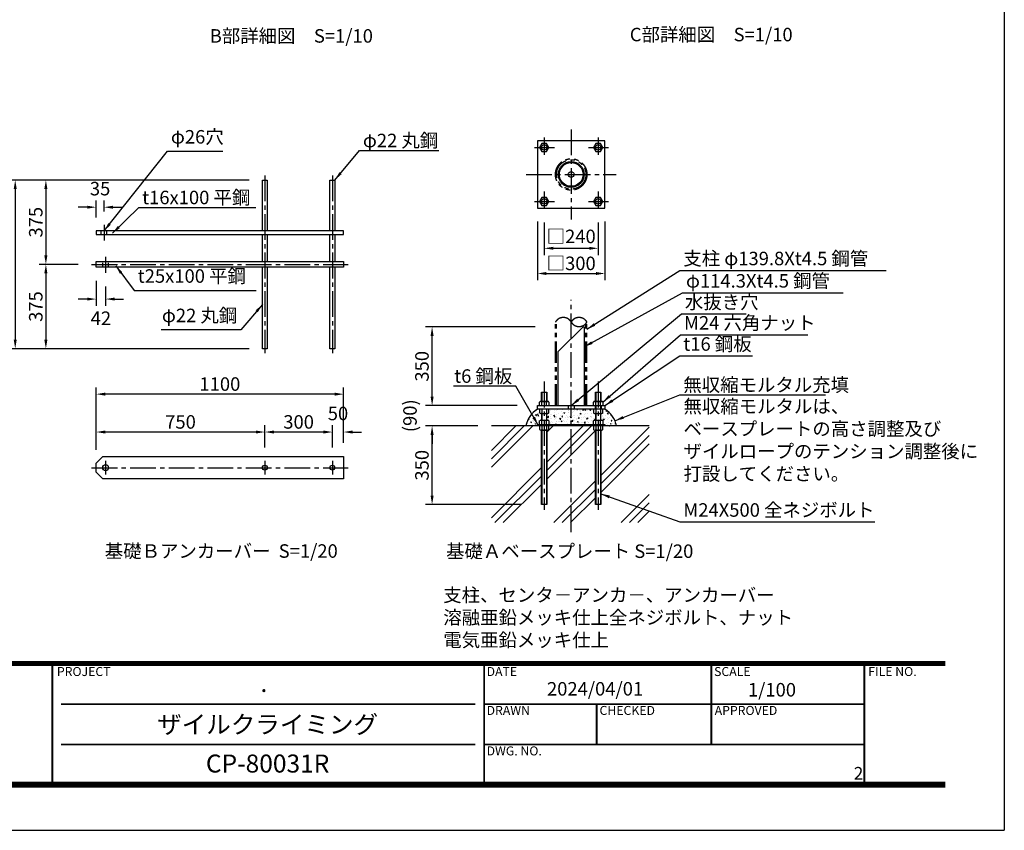
# Model space of a CAD drawing. Extents: x 0 to 59400, y 0 to 42000.
# Drawn here: x 37513 to 59400, y 0 to 18021 of the extents above; entities that cross this region are included whole.
import ezdxf
from ezdxf.enums import TextEntityAlignment as Align

# ---------------------------------------------------------------- set-up
doc = ezdxf.new("R2010")
doc.units = 0
doc.header["$LTSCALE"] = 30
for name, pattern in [('CENTER2', [28.575, 19.05, -3.175, 3.175, -3.175]), ('HIDDEN2', [4.7625, 3.175, -1.5875]), ('PHANTOM2', [31.75, 15.875, -3.175, 3.175, -3.175, 3.175, -3.175])]:
    doc.linetypes.add(name, pattern=pattern)
doc.layers.get('0').update_dxf_attribs({"linetype": 'CONTINUOUS'})
doc.layers.get('DEFPOINTS').update_dxf_attribs({"linetype": 'CONTINUOUS'})
for name, color, linetype in [('P001', 131, 'CONTINUOUS'), ('P018', 21, 'CONTINUOUS'), ('P918', 25, 'CONTINUOUS'), ('P919', 75, 'CONTINUOUS'), ('P_1CENTER', 2, 'CONTINUOUS'), ('P_2DIM', 6, 'CONTINUOUS'), ('P_3TEXT', 60, 'CONTINUOUS'), ('P_5drawframe', 104, 'CONTINUOUS')]:
    doc.layers.add(name, color=color, linetype=linetype)
doc.styles.add('BIGFONT', font='simplex.shx', dxfattribs={"bigfont": 'bigfont.shx'})
doc.styles.get("Standard").update_dxf_attribs({"font": 'txt', "bigfont": 'bigfont'})
doc.dimstyles.new('DIMBIGFONT$0', dxfattribs={"dimscale": 100, "dimtxt": 3, "dimasz": 2, "dimexe": 1.5, "dimexo": 3, "dimgap": 0.75, "dimtad": 1, "dimdec": 1, "dimdsep": 46, "dimtxsty": 'BIGFONT', "dimsah": 1, "dimcen": 0, "dimclrt": 230, "dimadec": 1, "dimazin": 2, "dimtfac": 0.6, "dimtdec": 1, "dimtofl": 0, "dimtmove": 2, "dimatfit": 3, "dimfxl": 1, "dimtvp": 1, "dimtolj": 1, "dimarcsym": 0})
doc.dimstyles.new('DIMBIGFONT$7', dxfattribs={"dimscale": 100, "dimtxt": 3, "dimasz": 2, "dimexe": 1.5, "dimexo": 3, "dimgap": 0.75, "dimtad": 1, "dimdec": 1, "dimdsep": 46, "dimtxsty": 'BIGFONT', "dimsah": 1, "dimcen": 0, "dimclrt": 230, "dimadec": 1, "dimazin": 2, "dimtfac": 0.6, "dimtdec": 1, "dimtofl": 0, "dimtmove": 0, "dimatfit": 3, "dimfxl": 1, "dimtvp": 1, "dimtolj": 1, "dimarcsym": 0})

# ---------------------------------------------------------------- blocks, each defined once
blk = doc.blocks.new('DFP2')
at = {"color": 0}
for p, q in [((26.35, 37.5), (580.85, 37.5)), ((26.35, 37.4), (580.85, 37.4)), ((580.85, 37.3), (26.35, 37.3)), ((580.85, 37.2), (26.35, 37.2)), ((26.35, 37.1), (580.85, 37.1)), ((26.35, 37), (580.85, 37)), ((26.35, 36.9), (580.85, 36.9)), ((26.35, 36.8), (580.85, 36.8)), ((26.35, 36.7), (580.85, 36.7)), ((382.3, 37.1), (382.3, 10.1)), ((382.4, 37.1), (382.4, 10.1)), ((478.3, 37.1), (478.3, 10.1)), ((478.4, 37.1), (478.4, 10.1)), ((528.8, 37.1), (528.8, 19.1)), ((528.9, 37.1), (528.9, 19.1)), ((562.8, 37.1), (562.8, 10.1)), ((562.9, 37.1), (562.9, 10.1)), ((384.35, 28.15), (476.35, 28.15)), ((384.35, 28.05), (476.35, 28.05)), ((478.35, 28.15), (562.85, 28.15)), ((478.35, 28.05), (562.85, 28.05)), ((503.3, 28.1), (503.3, 19.1)), ((503.4, 28.1), (503.4, 19.1)), ((384.35, 19.15), (476.35, 19.15)), ((384.35, 19.05), (476.35, 19.05)), ((478.35, 19.15), (562.85, 19.15)), ((478.35, 19.05), (562.85, 19.05)), ((26.35, 10.7), (580.85, 10.7)), ((26.35, 10.6), (580.85, 10.6)), ((26.35, 10.5), (580.85, 10.5)), ((26.35, 10.4), (580.85, 10.4)), ((26.35, 10.3), (580.85, 10.3)), ((26.35, 10.2), (580.85, 10.2)), ((26.35, 10.1), (580.85, 10.1)), ((26.35, 10), (580.85, 10)), ((26.35, 9.9), (580.85, 9.9)), ((26.35, 9.8), (580.85, 9.8)), ((26.35, 9.7), (580.85, 9.7))]:
    blk.add_line(p, q, dxfattribs=at)
at = {"layer": 'DEFPOINTS', "color": 0}
for p in [(594, 420), (0, 0)]:
    blk.add_line(p, (594, 0), dxfattribs=at)
at = {"color": 0}
for s, p in [('PROJECT', (383.4, 34.3)), ('DATE', (478.92, 34.3)), ('SCALE', (529.49, 34.3)), ('FILE NO.', (563.75, 34.3)), ('DRAWN', (478.92, 25.65)), ('CHECKED', (504.02, 25.65)), ('APPROVED', (529.62, 25.65)), ('DWG. NO.', (478.92, 16.65))]:
    blk.add_text(s, height=2, dxfattribs=at).set_placement(p)
at = {"color": 0, "style": 'BIGFONT'}
blk.add_text('2', height=2.8, dxfattribs=at).set_placement((560.54, 11.28))
at = {"color": 83, "ltscale": 0.5, "style": 'BIGFONT', "flags": 8}
for tag, p in [('REV05', (34.1, 32.19)), ('REV04', (34.1, 27.14)), ('REV03', (34.1, 21.89)), ('REV02', (34.1, 16.64)), ('REV01', (34.1, 11.39))]:
    blk.add_attdef(tag, text='', height=2, dxfattribs=at).set_placement(p, align=Align.BOTTOM_LEFT)
for tag, p in [('REVD5', (101.67, 32.19)), ('R5D', (116.23, 32.19)), ('R5C', (125.35, 32.19)), ('R5A', (134.48, 32.19)), ('REVD4', (101.67, 27.14)), ('R4D', (116.23, 27.14)), ('R4C', (125.35, 27.14)), ('R4A', (134.48, 27.14)), ('REVD3', (101.67, 21.89)), ('R3D', (116.23, 21.89)), ('R3C', (125.35, 21.89)), ('R3A', (134.48, 21.89)), ('REVD2', (101.67, 16.64)), ('R2D', (116.23, 16.64)), ('R2C', (125.35, 16.64)), ('R2A', (134.48, 16.64)), ('REVD1', (101.67, 11.39)), ('R1D', (116.23, 11.39)), ('R1C', (125.35, 11.39)), ('R1A', (134.48, 11.39))]:
    blk.add_attdef(tag, text='', height=2, dxfattribs=at).set_placement(p, align=Align.BOTTOM_CENTER)
at = {"color": 83, "ltscale": 0.5, "style": 'BIGFONT'}
for tag, height, p in [('PROJECT1', 4, (429.42, 29.5)), ('DATE', 3, (503.03, 29.02)), ('SCALE', 3, (542.35, 28.81)), ('PROJECT2', 4, (430.24, 20.28)), ('PROJECT3', 4, (430.24, 11.59)), ('DWGNO', 3, (513.51, 12.49))]:
    blk.add_attdef(tag, text='', height=height, dxfattribs=at).set_placement(p, align=Align.BOTTOM_CENTER)
blk = doc.blocks.new('*D16')
at = {"layer": 'DEFPOINTS', "color": 0}
for p in [(46680, 11191), (49273, 11191), (48872, 9441)]:
    blk.add_point(p, dxfattribs=at)
at = {"layer": 'P_2DIM', "color": 0, "lineweight": -2}
for p, q in [((48973, 11191), (46530, 11191)), ((46680, 9641), (46680, 10991)), ((48572, 9441), (46530, 9441))]:
    blk.add_line(p, q, dxfattribs=at)
at = {"layer": 'P_2DIM', "color": 0}
for points in [[(46647, 10991), (46714, 10991), (46680, 11191)], [(46647, 9641), (46714, 9641), (46680, 9441)]]:
    blk.add_solid(points, dxfattribs=at)
at = {"layer": 'P_2DIM', "color": 230, "insert": (46455, 10316), "char_height": 300, "attachment_point": 5, "rotation": 90, "style": 'BIGFONT'}
blk.add_mtext('\\A1;350', dxfattribs=at)
blk = doc.blocks.new('*D17')
at = {"layer": 'DEFPOINTS', "color": 0}
for p in [(46680, 8991), (47998, 8991), (48962, 7241)]:
    blk.add_point(p, dxfattribs=at)
at = {"layer": 'P_2DIM', "color": 0, "lineweight": -2}
for p, q in [((47698, 8991), (46530, 8991)), ((46680, 7441), (46680, 8791)), ((48662, 7241), (46530, 7241))]:
    blk.add_line(p, q, dxfattribs=at)
at = {"layer": 'P_2DIM', "color": 0}
for points in [[(46647, 8791), (46714, 8791), (46680, 8991)], [(46647, 7441), (46714, 7441), (46680, 7241)]]:
    blk.add_solid(points, dxfattribs=at)
at = {"layer": 'P_2DIM', "color": 230, "insert": (46455, 8116), "char_height": 300, "attachment_point": 5, "rotation": 90, "style": 'BIGFONT'}
blk.add_mtext('\\A1;350', dxfattribs=at)
blk = doc.blocks.new('*D18')
at = {"layer": 'DEFPOINTS', "color": 0}
for p in [(46680, 9441), (48872, 9441), (47848, 8991)]:
    blk.add_point(p, dxfattribs=at)
at = {"layer": 'P_2DIM', "color": 0, "lineweight": -2}
for p, q in [((46680, 9641), (46680, 9841)), ((48572, 9441), (46530, 9441)), ((47548, 8991), (46530, 8991)), ((46680, 8791), (46680, 8591))]:
    blk.add_line(p, q, dxfattribs=at)
at = {"layer": 'P_2DIM', "color": 0}
for points in [[(46647, 9641), (46714, 9641), (46680, 9441)], [(46647, 8791), (46714, 8791), (46680, 8991)]]:
    blk.add_solid(points, dxfattribs=at)
at = {"layer": 'P_2DIM', "color": 230, "insert": (46189, 9216), "char_height": 300, "attachment_point": 5, "rotation": 90, "style": 'BIGFONT'}
blk.add_mtext('\\A1;(90)', dxfattribs=at)
blk = doc.blocks.new('*D27')
at = {"layer": 'DEFPOINTS', "color": 0}
for p in [(42913, 14457), (38095, 12582), (39113, 12582)]:
    blk.add_point(p, dxfattribs=at)
at = {"layer": 'P_2DIM', "color": 0, "lineweight": -2}
for p, q in [((42613, 14457), (37945, 14457)), ((38095, 14257), (38095, 12782)), ((38813, 12582), (37945, 12582))]:
    blk.add_line(p, q, dxfattribs=at)
at = {"layer": 'P_2DIM', "color": 0}
for points in [[(38061, 14257), (38128, 14257), (38095, 14457)], [(38061, 12782), (38128, 12782), (38095, 12582)]]:
    blk.add_solid(points, dxfattribs=at)
at = {"layer": 'P_2DIM', "color": 230, "insert": (37870, 13519), "char_height": 300, "attachment_point": 5, "rotation": 90, "style": 'BIGFONT'}
blk.add_mtext('\\A1;375', dxfattribs=at)
blk = doc.blocks.new('*D28')
at = {"layer": 'DEFPOINTS', "color": 0}
for p in [(39113, 12582), (38095, 10707), (42913, 10707)]:
    blk.add_point(p, dxfattribs=at)
at = {"layer": 'P_2DIM', "color": 0, "lineweight": -2}
for p, q in [((38813, 12582), (37945, 12582)), ((38095, 12382), (38095, 10907)), ((42613, 10707), (37945, 10707))]:
    blk.add_line(p, q, dxfattribs=at)
at = {"layer": 'P_2DIM', "color": 0}
for points in [[(38061, 12382), (38128, 12382), (38095, 12582)], [(38061, 10907), (38128, 10907), (38095, 10707)]]:
    blk.add_solid(points, dxfattribs=at)
at = {"layer": 'P_2DIM', "color": 230, "insert": (37870, 11644), "char_height": 300, "attachment_point": 5, "rotation": 90, "style": 'BIGFONT'}
blk.add_mtext('\\A1;375', dxfattribs=at)
blk = doc.blocks.new('*D29')
at = {"layer": 'DEFPOINTS', "color": 0}
for p in [(42913, 14457), (37414, 10707), (42913, 10707)]:
    blk.add_point(p, dxfattribs=at)
at = {"layer": 'P_2DIM', "color": 0, "lineweight": -2}
for p, q in [((42613, 14457), (37264, 14457)), ((37414, 14257), (37414, 10907)), ((42613, 10707), (37264, 10707))]:
    blk.add_line(p, q, dxfattribs=at)
at = {"layer": 'P_2DIM', "color": 0}
for points in [[(37380, 14257), (37447, 14257), (37414, 14457)], [(37380, 10907), (37447, 10907), (37414, 10707)]]:
    blk.add_solid(points, dxfattribs=at)
at = {"layer": 'P_2DIM', "color": 230, "insert": (37189, 12582), "char_height": 300, "attachment_point": 5, "rotation": 90, "style": 'BIGFONT'}
blk.add_mtext('\\A1;750', dxfattribs=at)
blk = doc.blocks.new('*D30')
at = {"layer": 'DEFPOINTS', "color": 0}
for p in [(39388, 13852), (39388, 13459), (39213, 13324)]:
    blk.add_point(p, dxfattribs=at)
at = {"layer": 'P_2DIM', "color": 0, "lineweight": -2}
for p, q in [((39013, 13852), (38813, 13852)), ((39213, 13624), (39213, 14002)), ((39388, 13759), (39388, 14002)), ((39588, 13852), (39788, 13852))]:
    blk.add_line(p, q, dxfattribs=at)
at = {"layer": 'P_2DIM', "color": 0}
for points in [[(39013, 13886), (39013, 13819), (39213, 13852)], [(39588, 13886), (39588, 13819), (39388, 13852)]]:
    blk.add_solid(points, dxfattribs=at)
at = {"layer": 'P_2DIM', "color": 230, "insert": (39300, 14265), "char_height": 300, "attachment_point": 5, "style": 'BIGFONT'}
blk.add_mtext('\\A1;35', dxfattribs=at)
blk = doc.blocks.new('*D31')
at = {"layer": 'DEFPOINTS', "color": 0}
for p in [(39213, 12519), (39423, 12390), (39423, 11810)]:
    blk.add_point(p, dxfattribs=at)
at = {"layer": 'P_2DIM', "color": 0, "lineweight": -2}
for p, q in [((39213, 12219), (39213, 11660)), ((39423, 12090), (39423, 11660)), ((39013, 11810), (38813, 11810)), ((39623, 11810), (39823, 11810))]:
    blk.add_line(p, q, dxfattribs=at)
at = {"layer": 'P_2DIM', "color": 0}
for points in [[(39013, 11843), (39013, 11777), (39213, 11810)], [(39623, 11843), (39623, 11777), (39423, 11810)]]:
    blk.add_solid(points, dxfattribs=at)
at = {"layer": 'P_2DIM', "color": 230, "insert": (39318, 11384), "char_height": 300, "attachment_point": 5, "style": 'BIGFONT'}
blk.add_mtext('\\A1;42', dxfattribs=at)
blk = doc.blocks.new('*D32')
at = {"layer": 'DEFPOINTS', "color": 0}
for p in [(44463, 8854), (44463, 8212), (44713, 8312)]:
    blk.add_point(p, dxfattribs=at)
at = {"layer": 'P_2DIM', "color": 0, "lineweight": -2}
for p, q in [((44463, 8512), (44463, 9004)), ((44713, 8612), (44713, 9004)), ((44263, 8854), (44063, 8854)), ((44913, 8854), (45113, 8854))]:
    blk.add_line(p, q, dxfattribs=at)
at = {"layer": 'P_2DIM', "color": 0}
for points in [[(44263, 8888), (44263, 8821), (44463, 8854)], [(44913, 8888), (44913, 8821), (44713, 8854)]]:
    blk.add_solid(points, dxfattribs=at)
at = {"layer": 'P_2DIM', "color": 230, "insert": (44588, 9267), "char_height": 300, "attachment_point": 5, "style": 'BIGFONT'}
blk.add_mtext('\\A1;50', dxfattribs=at)
blk = doc.blocks.new('*D33')
at = {"layer": 'DEFPOINTS', "color": 0}
for p in [(42963, 8854), (42963, 8212), (44463, 8212)]:
    blk.add_point(p, dxfattribs=at)
at = {"layer": 'P_2DIM', "color": 0, "lineweight": -2}
for p, q in [((42963, 8512), (42963, 9004)), ((44463, 8512), (44463, 9004)), ((44263, 8854), (43163, 8854))]:
    blk.add_line(p, q, dxfattribs=at)
at = {"layer": 'P_2DIM', "color": 0}
for points in [[(43163, 8888), (43163, 8821), (42963, 8854)], [(44263, 8888), (44263, 8821), (44463, 8854)]]:
    blk.add_solid(points, dxfattribs=at)
at = {"layer": 'P_2DIM', "color": 230, "insert": (43713, 9079), "char_height": 300, "attachment_point": 5, "style": 'BIGFONT'}
blk.add_mtext('\\A1;300', dxfattribs=at)
blk = doc.blocks.new('*D34')
at = {"layer": 'DEFPOINTS', "color": 0}
for p in [(39213, 8854), (39213, 8162), (42963, 8212)]:
    blk.add_point(p, dxfattribs=at)
at = {"layer": 'P_2DIM', "color": 0, "lineweight": -2}
for p, q in [((39213, 8462), (39213, 9004)), ((42963, 8512), (42963, 9004)), ((42763, 8854), (39413, 8854))]:
    blk.add_line(p, q, dxfattribs=at)
at = {"layer": 'P_2DIM', "color": 0}
for points in [[(39413, 8888), (39413, 8821), (39213, 8854)], [(42763, 8888), (42763, 8821), (42963, 8854)]]:
    blk.add_solid(points, dxfattribs=at)
at = {"layer": 'P_2DIM', "color": 230, "insert": (41088, 9079), "char_height": 300, "attachment_point": 5, "style": 'BIGFONT'}
blk.add_mtext('\\A1;750', dxfattribs=at)
blk = doc.blocks.new('*D35')
at = {"layer": 'DEFPOINTS', "color": 0}
for p in [(39213, 9696), (39213, 8162), (44713, 8312)]:
    blk.add_point(p, dxfattribs=at)
at = {"layer": 'P_2DIM', "color": 0, "lineweight": -2}
for p, q in [((39213, 8462), (39213, 9846)), ((44513, 9696), (39413, 9696)), ((44713, 8612), (44713, 9846))]:
    blk.add_line(p, q, dxfattribs=at)
at = {"layer": 'P_2DIM', "color": 0}
for points in [[(39413, 9730), (39413, 9663), (39213, 9696)], [(44513, 9730), (44513, 9663), (44713, 9696)]]:
    blk.add_solid(points, dxfattribs=at)
at = {"layer": 'P_2DIM', "color": 230, "insert": (41963, 9921), "char_height": 300, "attachment_point": 5, "style": 'BIGFONT'}
blk.add_mtext('\\A1;1100', dxfattribs=at)
blk = doc.blocks.new('*D36')
at = {"layer": 'DEFPOINTS', "color": 0}
for p in [(49172, 13815), (50372, 13815), (50372, 12939)]:
    blk.add_point(p, dxfattribs=at)
at = {"layer": 'P_2DIM', "color": 0, "lineweight": -2}
for p, q in [((49172, 13515), (49172, 12789)), ((50372, 13515), (50372, 12789)), ((49372, 12939), (50172, 12939))]:
    blk.add_line(p, q, dxfattribs=at)
at = {"layer": 'P_2DIM', "color": 0}
for points in [[(49372, 12972), (49372, 12906), (49172, 12939)], [(50172, 12972), (50172, 12906), (50372, 12939)]]:
    blk.add_solid(points, dxfattribs=at)
at = {"layer": 'P_2DIM', "color": 230, "insert": (49772, 13203), "char_height": 300, "attachment_point": 5, "style": 'BIGFONT'}
blk.add_mtext('\\A1;□240', dxfattribs=at)
blk = doc.blocks.new('*D37')
at = {"layer": 'DEFPOINTS', "color": 0}
for p in [(49022, 13831), (50522, 13831), (50522, 12379)]:
    blk.add_point(p, dxfattribs=at)
at = {"layer": 'P_2DIM', "color": 0, "lineweight": -2}
for p, q in [((49022, 13531), (49022, 12229)), ((50522, 13531), (50522, 12229)), ((49222, 12379), (50322, 12379))]:
    blk.add_line(p, q, dxfattribs=at)
at = {"layer": 'P_2DIM', "color": 0}
for points in [[(49222, 12412), (49222, 12345), (49022, 12379)], [(50322, 12412), (50322, 12345), (50522, 12379)]]:
    blk.add_solid(points, dxfattribs=at)
at = {"layer": 'P_2DIM', "color": 230, "insert": (49772, 12604), "char_height": 300, "attachment_point": 5, "style": 'BIGFONT'}
blk.add_mtext('\\A1;□300', dxfattribs=at)

msp = doc.modelspace()

# ---------------------------------------------------------------- hatches: boundary and pattern name
at = {"layer": 'P918'}
h = msp.add_hatch(dxfattribs=at)
h.set_pattern_fill('AR-CONC', color=256, style=0)
h.set_pattern_definition([(50, (0, 0), (182.18467, -15.9391), [19.05, -209.55]), (355, (0, 0), (-35.2428, 191.05664), [15.24, -167.64]), (100.451, (15.18, -1.33), (146.9425, 175.1167), [16.19, -178.09]), (46.1842, (0, 50.8), (271.079, -42.0423), [28.575, -314.325]), (96.6356, (22.6, 47.3), (237.4042, 247.4256), [24.285, -267.135]), (351.184, (0, 50.8), (237.4046, 247.4251), [22.86, -251.46]), (21, (25.4, 38.1), (151.6149, -102.2655), [19.05, -209.55]), (326, (25.4, 38.1), (61.802, 184.188), [15.24, -167.64]), (71.4514, (38.03, 29.58), (213.4165, 81.92286), [16.19, -178.09]), (37.5, (0, 0), (3.0886, 84.55504), [0, -165.608, 0, -170.18, 0, -168.275]), (7.5, (0, 0), (66.81966, 100.18057), [0, -97.028, 0, -161.798, 0, -64.135]), (327.5, (-56.64, 0), (135.590595, -5.72874), [0, -63.5, 0, -198.12, 0, -262.89]), (317.5, (-82.04, 0), (148.12918, 25.4265), [0, -82.55, 0, -131.572, 0, -186.69])])
h.paths.add_polyline_path([(49112.11, 9265.83), (49094.11, 9265.83, -0.2701897), (49068.11, 9280.98), (49068.11, 9360.83), (49022.11, 9360.83, 0.20775109), (48762.61, 8990.83), (49022.11, 8990.83), (49022.11, 9020.83), (49068.11, 9020.83), (49068.11, 9100.67, -0.2701897), (49094.11, 9115.83), (49112.11, 9115.83)])
h.paths.add_polyline_path([(49772.11, 9360.83), (49276.11, 9360.83), (49276.11, 9280.98, -0.2701897), (49250.11, 9265.83), (49232.11, 9265.83), (49232.11, 9115.83), (49250.11, 9115.83, -0.2701897), (49276.11, 9100.67), (49276.11, 9020.83), (49772.11, 9020.83)])
h.paths.add_polyline_path([(50312.11, 9265.83), (50294.11, 9265.83, -0.2701897), (50268.11, 9280.98), (50268.11, 9360.83), (49772.11, 9360.83), (49772.11, 9020.83), (50268.11, 9020.83), (50268.11, 9100.67, -0.2701897), (50294.11, 9115.83), (50312.11, 9115.83)])
h.paths.add_polyline_path([(50522.11, 9360.83), (50476.11, 9360.83), (50476.11, 9280.98, -0.2701897), (50450.11, 9265.83), (50432.11, 9265.83), (50432.11, 9115.83), (50450.11, 9115.83, -0.2701897), (50476.11, 9100.67), (50476.11, 9020.83), (50522.11, 9020.83), (50522.11, 8990.83), (50781.61, 8990.83, 0.20775109)])
at = {"layer": 'P919', "linetype": 'Continuous'}
h = msp.add_hatch(dxfattribs=at)
h.set_pattern_fill('PLAST', color=256, scale=166.666667, angle=45, style=0)
h.set_pattern_definition([(45, (25913.9, -5032.1), (-748.355, 748.355), []), (45, (25820.3, -4938.6), (-748.355, 748.355), []), (45, (25726.8, -4845.1), (-748.355, 748.355), [])])
h.paths.add_polyline_path([(50432.11, 7240.83), (50312.11, 7240.83), (50312.11, 8895.83), (50294.11, 8895.83, -0.2701897), (50268.11, 8910.98), (50268.11, 8990.83), (49772.11, 8990.83), (49772.11, 6840.83), (51508.24, 6840.83), (51508.24, 8990.83), (51152.55, 8990.83), (50432.11, 8574.88)])
h.paths.add_polyline_path([(49772.11, 8990.83), (49372.66, 8990.83), (49232.11, 8850.27), (49232.11, 7240.83), (49112.11, 7240.83), (49112.11, 8895.83), (49094.11, 8895.83, -0.2701897), (49068.11, 8910.98), (49068.11, 8990.83), (47998.27, 8990.83), (47998.27, 6840.83), (49772.11, 6840.83)])

# ---------------------------------------------------------------- linework, layer by layer
at = {"linetype": 'Continuous'}
msp.add_line((51508.24, 8990.83), (47998.27, 8990.83), dxfattribs=at)
at = {"layer": 'P001', "linetype": 'Continuous'}
for p, q in [((50522.11, 15330.8), (49022.11, 15330.8)), ((49022.11, 15330.8), (49022.11, 13830.8)), ((50522.11, 13830.8), (50522.11, 15330.8)), ((49119.61, 15271.73), (49067.11, 15180.8)), ((49067.11, 15180.8), (49119.61, 15089.86)), ((49224.61, 15271.73), (49119.61, 15271.73)), ((49277.11, 15180.8), (49224.61, 15271.73)), ((49224.61, 15089.86), (49277.11, 15180.8)), ((50319.61, 15271.73), (50267.11, 15180.8)), ((50267.11, 15180.8), (50319.61, 15089.86)), ((50424.61, 15271.73), (50319.61, 15271.73)), ((50477.11, 15180.8), (50424.61, 15271.73)), ((50424.61, 15089.86), (50477.11, 15180.8)), ((49119.61, 15089.86), (49224.61, 15089.86)), ((50319.61, 15089.86), (50424.61, 15089.86)), ((42907.68, 13324.29), (42907.68, 14456.79)), ((42907.68, 14456.79), (43017.68, 14456.79)), ((43017.68, 14456.79), (43017.68, 13324.29)), ((44407.68, 13324.29), (44407.68, 14456.79)), ((44407.68, 14456.79), (44517.68, 14456.79)), ((44517.68, 14456.79), (44517.68, 13324.29)), ((49119.61, 14071.73), (49067.11, 13980.8)), ((49224.61, 14071.73), (49119.61, 14071.73)), ((49277.11, 13980.8), (49224.61, 14071.73)), ((50319.61, 14071.73), (50267.11, 13980.8)), ((50424.61, 14071.73), (50319.61, 14071.73)), ((50477.11, 13980.8), (50424.61, 14071.73)), ((49022.11, 13830.8), (50522.11, 13830.8)), ((49067.11, 13980.8), (49119.61, 13889.86)), ((49119.61, 13889.86), (49224.61, 13889.86)), ((49224.61, 13889.86), (49277.11, 13980.8)), ((50267.11, 13980.8), (50319.61, 13889.86)), ((50319.61, 13889.86), (50424.61, 13889.86)), ((50424.61, 13889.86), (50477.11, 13980.8)), ((44712.68, 13324.29), (39212.68, 13324.29)), ((39212.68, 13324.29), (39212.68, 13244.29)), ((39212.68, 13244.29), (44712.68, 13244.29)), ((42907.68, 12644.29), (42907.68, 13244.29)), ((43017.68, 13244.29), (43017.68, 12644.29)), ((44407.68, 12644.29), (44407.68, 13244.29)), ((44517.68, 13244.29), (44517.68, 12644.29)), ((44712.68, 13244.29), (44712.68, 13324.29)), ((39212.68, 12644.29), (44712.68, 12644.29)), ((39212.68, 12519.29), (39212.68, 12644.29)), ((44712.68, 12519.29), (39212.68, 12519.29)), ((42907.68, 10706.79), (42907.68, 12519.29)), ((43017.68, 12519.29), (43017.68, 10706.79)), ((44407.68, 10706.79), (44407.68, 12519.29)), ((44517.68, 12519.29), (44517.68, 10706.79)), ((44712.68, 12644.29), (44712.68, 12519.29)), ((49486.36, 10641.83), (50035.36, 11190.83)), ((50035.36, 11190.83), (50057.86, 11190.83)), ((50057.86, 11190.83), (50057.86, 9440.83)), ((43017.68, 10706.79), (42907.68, 10706.79)), ((44517.68, 10706.79), (44407.68, 10706.79)), ((49486.36, 9440.83), (49486.36, 10641.83)), ((49112.11, 9535.83), (49112.11, 9740.83)), ((49112.11, 9740.83), (49232.11, 9740.83)), ((49232.11, 9740.83), (49232.11, 9535.83)), ((50312.11, 9535.83), (50312.11, 9740.83)), ((50312.11, 9740.83), (50432.11, 9740.83)), ((50432.11, 9740.83), (50432.11, 9535.83)), ((49022.11, 9440.83), (50522.11, 9440.83)), ((49022.11, 9360.83), (49022.11, 9440.83)), ((49068.11, 9440.83), (49068.11, 9520.67)), ((49093.91, 9535.83), (49250.11, 9535.83)), ((49120.11, 9440.83), (49120.11, 9520.67)), ((49224.11, 9440.83), (49224.11, 9520.67)), ((49276.11, 9520.67), (49276.11, 9440.83)), ((50268.11, 9440.83), (50268.11, 9520.67)), ((50293.91, 9535.83), (50450.11, 9535.83)), ((50307.11, 9440.83), (50307.11, 9360.83)), ((50312.11, 9440.83), (50312.11, 9360.83)), ((50320.11, 9440.83), (50320.11, 9520.67)), ((50424.11, 9440.83), (50424.11, 9520.67)), ((50432.11, 9360.83), (50432.11, 9440.83)), ((50437.11, 9440.83), (50437.11, 9360.83)), ((50476.11, 9520.67), (50476.11, 9440.83)), ((50522.11, 9440.83), (50522.11, 9360.83)), ((50522.11, 9360.83), (49022.11, 9360.83)), ((49068.11, 9360.83), (49068.11, 9280.98)), ((49093.91, 9265.83), (49250.11, 9265.83)), ((49112.11, 9265.83), (49112.11, 9115.83)), ((49120.11, 9360.83), (49120.11, 9280.98)), ((49224.11, 9360.83), (49224.11, 9280.98)), ((49232.11, 9115.83), (49232.11, 9265.83)), ((49276.11, 9280.98), (49276.11, 9360.83)), ((50268.11, 9360.83), (50268.11, 9280.98)), ((50293.91, 9265.83), (50450.11, 9265.83)), ((50312.11, 9265.83), (50312.11, 9115.83)), ((50320.11, 9360.83), (50320.11, 9280.98)), ((50424.11, 9360.83), (50424.11, 9280.98)), ((50432.11, 9115.83), (50432.11, 9265.83)), ((50476.11, 9280.98), (50476.11, 9360.83)), ((49022.11, 9020.83), (50522.11, 9020.83)), ((49022.11, 8990.83), (49022.11, 9020.83)), ((49068.11, 9020.83), (49068.11, 9100.67)), ((49068.11, 8990.83), (49068.11, 8910.98)), ((49093.91, 9115.83), (49250.11, 9115.83)), ((49120.11, 9020.83), (49120.11, 9100.67)), ((49120.11, 8990.83), (49120.11, 8910.98)), ((49224.11, 9020.83), (49224.11, 9100.67)), ((49224.11, 8990.83), (49224.11, 8910.98)), ((49276.11, 9100.67), (49276.11, 9020.83)), ((49276.11, 8910.98), (49276.11, 8990.83)), ((50268.11, 9020.83), (50268.11, 9100.67)), ((50268.11, 8990.83), (50268.11, 8910.98)), ((50293.91, 9115.83), (50450.11, 9115.83)), ((50307.11, 9020.83), (50307.11, 8990.83)), ((50312.11, 9020.83), (50312.11, 8990.83)), ((50320.11, 9020.83), (50320.11, 9100.67)), ((50320.11, 8990.83), (50320.11, 8910.98)), ((50424.11, 9020.83), (50424.11, 9100.67)), ((50424.11, 8990.83), (50424.11, 8910.98)), ((50432.11, 8990.83), (50432.11, 9020.83)), ((50437.11, 9020.83), (50437.11, 8990.83)), ((50476.11, 9100.67), (50476.11, 9020.83)), ((50476.11, 8910.98), (50476.11, 8990.83)), ((50522.11, 9020.83), (50522.11, 8990.83)), ((49093.91, 8895.83), (49250.11, 8895.83)), ((49112.11, 7240.83), (49112.11, 8895.83)), ((49232.11, 8895.83), (49232.11, 7240.83)), ((50293.91, 8895.83), (50450.11, 8895.83)), ((50312.11, 7240.83), (50312.11, 8895.83)), ((50432.11, 8895.83), (50432.11, 7240.83)), ((39362.68, 8311.61), (39212.68, 8161.61)), ((39212.68, 7961.61), (39212.68, 8161.61)), ((39362.68, 8311.61), (44712.68, 8311.61)), ((44712.68, 8311.61), (44712.68, 7811.61)), ((39212.68, 7961.61), (39362.68, 7811.61)), ((44712.68, 7811.61), (39362.68, 7811.61)), ((49232.11, 7240.83), (49112.11, 7240.83)), ((50432.11, 7240.83), (50312.11, 7240.83))]:
    msp.add_line(p, q, dxfattribs=at)
for centre, radius in [((49172.11, 15180.8), 60), ((50372.11, 15180.8), 60), ((49772.11, 14580.8), 285.75), ((49772.11, 14580.8), 263.25), ((49772.11, 14580.8), 65), ((49172.11, 13980.8), 60), ((50372.11, 13980.8), 60), ((39422.68, 8061.61), 65)]:
    msp.add_circle(centre, radius, dxfattribs=at)
at = {"layer": 'P001'}
for centre in [(42962.68, 8061.61), (44462.68, 8061.61)]:
    msp.add_circle(centre, 55, dxfattribs=at)
at = {"layer": 'P001', "linetype": 'Continuous'}
for centre, radius, start, end in [((49094.11, 9505.95), 29.88, 29.521179, 150.478821), ((49172.11, 9439.05), 96.78, 57.500619, 122.499381), ((49250.11, 9505.95), 29.88, 29.521179, 150.478821), ((50294.11, 9505.95), 29.88, 29.521179, 150.478821), ((50372.11, 9439.05), 96.78, 57.500619, 122.499381), ((50450.11, 9505.95), 29.88, 29.521179, 150.478821), ((49094.11, 9295.71), 29.88, 209.521179, 330.478821), ((49172.11, 9362.61), 96.78, 237.500619, 302.499381), ((49250.11, 9295.71), 29.88, 209.521179, 330.478821), ((50294.11, 9295.71), 29.88, 209.521179, 330.478821), ((50372.11, 9362.61), 96.78, 237.500619, 302.499381), ((50450.11, 9295.71), 29.88, 209.521179, 330.478821), ((49094.11, 9085.95), 29.88, 29.521179, 150.478821), ((49172.11, 9019.05), 96.78, 57.500619, 122.499381), ((49250.11, 9085.95), 29.88, 29.521179, 150.478821), ((50294.11, 9085.95), 29.88, 29.521179, 150.478821), ((50372.11, 9019.05), 96.78, 57.500619, 122.499381), ((50450.11, 9085.95), 29.88, 29.521179, 150.478821), ((49094.11, 8925.71), 29.88, 209.521179, 330.478821), ((49172.11, 8992.61), 96.78, 237.500619, 302.499381), ((49250.11, 8925.71), 29.88, 209.521179, 330.478821), ((50294.11, 8925.71), 29.88, 209.521179, 330.478821), ((50372.11, 8992.61), 96.78, 237.500619, 302.499381), ((50450.11, 8925.71), 29.88, 209.521179, 330.478821)]:
    msp.add_arc(centre, radius, start, end, dxfattribs=at)
at = {"layer": 'P018'}
for centre, start, end in [((49318.39, 8877.03), 121.483368, 168.428619), ((50225.83, 8877.03), 11.571381, 58.516632)]:
    msp.add_arc(centre, 567.31, start, end, dxfattribs=at)
at = {"layer": 'P_1CENTER', "linetype": 'CENTER2'}
for p, q in [((49772.11, 15580.8), (49772.11, 13580.8)), ((42962.68, 14556.79), (42962.68, 10606.79)), ((44462.68, 14556.79), (44462.68, 10606.79)), ((48772.11, 14580.8), (50772.11, 14580.8)), ((39387.68, 13459.34), (39387.68, 13113.21)), ((39422.68, 12752.21), (39422.68, 12390.25)), ((39112.68, 12581.79), (44812.68, 12581.79)), ((49772.11, 6631.45), (49772.11, 11793.37)), ((49172.11, 9974.2), (49172.11, 7124.16)), ((50372.11, 9974.2), (50372.11, 7124.16)), ((39422.68, 8211.61), (39422.68, 7911.61)), ((42962.68, 8211.61), (42962.68, 7911.61)), ((44462.68, 8211.61), (44462.68, 7911.61)), ((39112.68, 8061.61), (44812.68, 8061.61))]:
    msp.add_line(p, q, dxfattribs=at)
at = {"layer": 'P_1CENTER', "linetype": 'Continuous'}
for p, q in [((49172.11, 15402.29), (49172.11, 15014.66)), ((50372.11, 15402.29), (50372.11, 15014.66)), ((48954.98, 15180.8), (49401.89, 15180.8)), ((50154.98, 15180.8), (50601.89, 15180.8)), ((49172.11, 14202.29), (49172.11, 13814.66)), ((50372.11, 14202.29), (50372.11, 13814.66)), ((48954.98, 13980.8), (49401.89, 13980.8)), ((50154.98, 13980.8), (50601.89, 13980.8)), ((49119.61, 9740.83), (49119.61, 9535.83)), ((49224.61, 9740.83), (49224.61, 9535.83)), ((50319.61, 9740.83), (50319.61, 9535.83)), ((50424.61, 9740.83), (50424.61, 9535.83)), ((50319.61, 9440.83), (50319.61, 9360.83)), ((50424.61, 9440.83), (50424.61, 9360.83)), ((49119.61, 9265.83), (49119.61, 9115.83)), ((49224.61, 9265.83), (49224.61, 9115.83)), ((50319.61, 9265.83), (50319.61, 9115.83)), ((50424.61, 9265.83), (50424.61, 9115.83)), ((49372.66, 8990.83), (49232.11, 8850.27)), ((50319.61, 9020.83), (50319.61, 8990.83)), ((50424.61, 9020.83), (50424.61, 8990.83)), ((49119.61, 8895.83), (49119.61, 7240.83)), ((49224.61, 8895.83), (49224.61, 7240.83)), ((50319.61, 8895.83), (50319.61, 7240.83)), ((50424.61, 8895.83), (50424.61, 7240.83)), ((50432.11, 8883.55), (50447.25, 8898.69))]:
    msp.add_line(p, q, dxfattribs=at)
at = {"layer": 'P_1CENTER', "linetype": 'HIDDEN2'}
for p, q in [((39322.68, 13244.29), (39322.68, 13324.29)), ((39452.68, 13244.29), (39452.68, 13324.29)), ((39357.68, 12519.29), (39357.68, 12644.29)), ((39487.68, 12519.29), (39487.68, 12644.29)), ((49707.11, 9440.83), (49707.11, 9360.83)), ((49837.11, 9440.83), (49837.11, 9360.83))]:
    msp.add_line(p, q, dxfattribs=at)
at = {"layer": 'P_1CENTER', "linetype": 'PHANTOM2'}
for p, q in [((49422.61, 9440.83), (49422.61, 11299.83)), ((49445.11, 9440.83), (49445.11, 11330.94)), ((50099.11, 9440.83), (50099.11, 11268.72)), ((50121.61, 9440.83), (50121.61, 11299.83))]:
    msp.add_line(p, q, dxfattribs=at)
for radius in [349.5, 327]:
    msp.add_circle((49772.11, 14580.8), radius, dxfattribs=at)
for centre, start, end in [((49597.36, 11197.14), 30.439644, 149.560356), ((49946.86, 11197.14), 30.439644, 149.560356), ((49946.86, 11402.52), 210.439644, 329.560356)]:
    msp.add_arc(centre, 202.69, start, end, dxfattribs=at)

# ---------------------------------------------------------------- block references
at = {"layer": 'P_5drawframe'}
ref = msp.add_blockref('DFP2', (0, 0), dxfattribs=dict(at, xscale=100, yscale=100, zscale=100))
ref.add_attrib('PROJECT1', '.', dxfattribs={"layer": '0', "color": 83, "ltscale": 0.5, "height": 400, "style": 'BIGFONT'}).set_placement((42941.53, 2950.05), align=Align.BOTTOM_CENTER)
ref.add_attrib('PROJECT2', 'ザイルクライミング', dxfattribs={"layer": '0', "color": 83, "ltscale": 0.5, "height": 400, "style": 'BIGFONT'}).set_placement((43024.03, 2028.48), align=Align.BOTTOM_CENTER)
ref.add_attrib('PROJECT3', 'CP-80031R', dxfattribs={"layer": '0', "color": 83, "ltscale": 0.5, "height": 400, "style": 'BIGFONT'}).set_placement((43024.03, 1159.18), align=Align.BOTTOM_CENTER)
ref.add_attrib('DATE', '2024/04/01', dxfattribs={"layer": '0', "color": 83, "ltscale": 0.5, "height": 300, "style": 'BIGFONT'}).set_placement((50303.09, 2901.72), align=Align.BOTTOM_CENTER)
ref.add_attrib('SCALE', '1/100', dxfattribs={"layer": '0', "color": 83, "ltscale": 0.5, "height": 300, "style": 'BIGFONT'}).set_placement((54235.33, 2880.75), align=Align.BOTTOM_CENTER)

# ---------------------------------------------------------------- texts
at = {"layer": 'P_2DIM', "color": 230, "char_height": 300, "style": 'BIGFONT'}
for s, insert, attachment_point in [('φ26穴', (40873.66, 15173.72), 7), ('\\A1;φ22 丸鋼', (45141.53, 15185.75), 7), ('t16x100{\\fTahoma|b0|i0|c0|p32; }平鋼', (40235.63, 13918.49), 7), ('支柱 φ139.8Xt4.5 鋼管', (52264.99, 12673.35), 4), ('t25x100 平鋼', (40137.74, 12078.77), 7), ('φ114.3Xt4.5 鋼管', (52323.64, 12176.23), 4), ('水抜き穴', (52299.29, 11703.39), 4), ('φ22 丸鋼', (42349.14, 11202.75), 9), ('M24 六角ナット', (52279.65, 11242.94), 4), ('t16 鋼板', (52264.7, 10772.1), 4), ('\\A1;t6 鋼板', (48463.14, 9948.32), 9), ('\\A1;無収縮モルタル充填', (52264.7, 9752.61), 7), ('無収縮モルタルは、\\Pベースプレートの高さ調整及び\\Pザイルロープのテンション調整後に\\P打設してください。', (52269.07, 8637.15), 4), ('M24X500 全ネジボルト', (52264.7, 7082.28), 4)]:
    msp.add_mtext(s, dxfattribs=dict(at, insert=insert, attachment_point=attachment_point))
at = {"layer": 'P_3TEXT', "style": 'BIGFONT'}
for s, p in [('基礎Ｂアンカーバー  S=1/20', (39403.58, 6058.84)), ('基礎Ａベースプレート S=1/20', (46990.1, 6055.06))]:
    msp.add_text(s, height=300, dxfattribs=at).set_placement(p)
at = {"layer": 'P_3TEXT', "char_height": 300, "attachment_point": 1, "style": 'BIGFONT'}
for s, insert, width in [('B部詳細図\u3000S=1/10', (41737.29, 17810.45), 8429.5385), ('C部詳細図\u3000S=1/10', (51074.68, 17840.52), 8429.5385), ('支柱、センタ－アンカ－、アンカーバー   溶融亜鉛メッキ仕上\\P全ネジボルト、ナット                   電気亜鉛メッキ仕上', (46928.25, 5380.64), 10384.4757)]:
    msp.add_mtext(s, dxfattribs=dict(at, insert=insert, width=width))

# ---------------------------------------------------------------- dimensions: what is measured, and where the dimension line sits
at = {"layer": 'P_2DIM'}
for base, p1, p2, picture, middle in [((37413.65, 10706.79), (42912.68, 14456.79), (42912.68, 10706.79), '*D29', (37188.65, 12581.79)), ((38094.67, 12581.79), (42912.68, 14456.79), (39112.68, 12581.79), '*D27', (37869.67, 13519.29)), ((38094.67, 10706.79), (39112.68, 12581.79), (42912.68, 10706.79), '*D28', (37869.67, 11644.29)), ((46680.38, 11190.83), (48872.11, 9440.83), (49272.61, 11190.83), '*D16', (46455.38, 10315.83)), ((46680.38, 8990.83), (48962.11, 7240.83), (47998.27, 8990.83), '*D17', (46455.38, 8115.83))]:
    dim = msp.add_linear_dim(base=base, p1=p1, p2=p2, angle=90, dimstyle='DIMBIGFONT$0', override={"dimlfac": 0.2}, dxfattribs=at)
    dim.commit()
    dim.dimension.update_dxf_attribs({"geometry": picture, "text_midpoint": middle})
for base, p1, p2, picture, middle in [((39387.68, 13852.25), (39212.68, 13324.29), (39387.68, 13459.34), '*D30', (39300.18, 14264.75)), ((39212.68, 9696.23), (44712.68, 8311.61), (39212.68, 8161.61), '*D35', (41962.68, 9921.23)), ((44462.68, 8854.27), (44712.68, 8311.61), (44462.68, 8211.61), '*D32', (44587.68, 9266.77)), ((39212.68, 8854.27), (42962.68, 8211.61), (39212.68, 8161.61), '*D34', (41087.68, 9079.27)), ((42962.68, 8854.27), (44462.68, 8211.61), (42962.68, 8211.61), '*D33', (43712.68, 9079.27))]:
    dim = msp.add_linear_dim(base=base, p1=p1, p2=p2, dimstyle='DIMBIGFONT$0', override={"dimlfac": 0.2}, dxfattribs=at)
    dim.commit()
    dim.dimension.update_dxf_attribs({"geometry": picture, "text_midpoint": middle})
dim = msp.add_linear_dim(base=(50522.11, 12378.67), p1=(49022.11, 13830.8), p2=(50522.11, 13830.8), text='□<>', dimstyle='DIMBIGFONT$0', override={"dimlfac": 0.2}, dxfattribs=at)
dim.commit()
dim.dimension.update_dxf_attribs({"geometry": '*D37', "text_midpoint": (49772.11, 12603.67)})
dim = msp.add_linear_dim(base=(50372.11, 12939.08), p1=(49172.11, 13814.66), p2=(50372.11, 13814.66), text='□<>', dimstyle='DIMBIGFONT$0', override={"dimlfac": 0.2}, dxfattribs=at)
dim.commit()
dim.dimension.update_dxf_attribs({"geometry": '*D36', "text_midpoint": (49772.11, 13203.31), "dimtype": 160})
dim = msp.add_linear_dim(base=(39422.68, 11810.07), p1=(39212.68, 12519.29), p2=(39422.68, 12390.25), dimstyle='DIMBIGFONT$0', override={"dimlfac": 0.2}, dxfattribs=at)
dim.commit()
dim.dimension.update_dxf_attribs({"geometry": '*D31', "text_midpoint": (39317.68, 11384.19), "dimtype": 160})
dim = msp.add_linear_dim(base=(46680.38, 9440.83), p1=(47848.27, 8990.83), p2=(48872.11, 9440.83), angle=90, text='(<>)', dimstyle='DIMBIGFONT$0', override={"dimlfac": 0.2}, dxfattribs=at)
dim.commit()
dim.dimension.update_dxf_attribs({"geometry": '*D18', "text_midpoint": (46189.31, 9215.83)})

# ---------------------------------------------------------------- leaders
at = {"layer": 'P_2DIM', "annotation_type": 0, "has_hookline": 1}
for points, hookline_direction, text_width in [([(44517.68, 14456.79), (45064.53, 15110.75), (45066.53, 15110.75)], 0, 1691.43), ([(39387.68, 13324.29), (40796.66, 15098.72), (40798.66, 15098.72)], 0, 1151.43), ([(39575.94, 13273.38), (40158.63, 13843.49), (40160.63, 13843.49)], 0, 2526.14), ([(39646.58, 12551.03), (40060.74, 12003.77), (40062.74, 12003.77)], 0, 2634.29), ([(50121.61, 11137.66), (52187.99, 12448.35), (52189.99, 12448.35)], 0, 4508.57), ([(50057.86, 10745.84), (52246.64, 11951.23), (52248.64, 11951.23)], 0, 3491.43), ([(42912.68, 11691.29), (42426.14, 11127.75), (42424.14, 11127.75)], 1, 1691.43), ([(49772.11, 9440.83), (52222.29, 11478.39), (52224.29, 11478.39)], 0, 1360), ([(50476.11, 9520.67), (52202.65, 11012.94), (52204.65, 11012.94)], 0, 2754.29), ([(50522.11, 9440.83), (52187.7, 10547.1), (52189.7, 10547.1)], 0, 1534.29), ([(49038.9, 9005.54), (48540.14, 9873.32), (48538.14, 9873.32)], 1, 1305.71), ([(50745.06, 9105.6), (52187.7, 9677.61), (52189.7, 9677.61)], 0, 3160), ([(50432.11, 7480.32), (52187.7, 6857.28), (52189.7, 6857.28)], 0, 4257.14)]:
    msp.add_leader(points, dimstyle='DIMBIGFONT$7', dxfattribs=dict(at, hookline_direction=hookline_direction, text_width=text_width))

doc.saveas('drawing.dxf')
